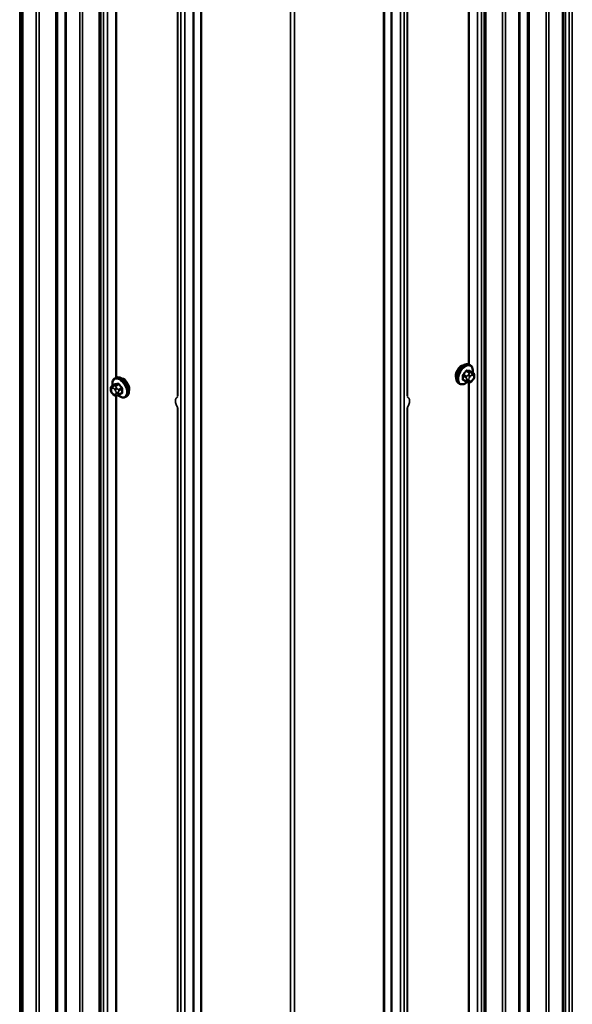
# Model space of a CAD drawing. Units: inches. Extents: x 0.6 to 33.4, y 0.6 to 21.4.
# Drawn here: x 28 to 29.3, y 14.5 to 16.8 of the extents above; entities that cross this region are included whole.
import ezdxf

# ---------------------------------------------------------------- set-up
doc = ezdxf.new("R2010")
doc.units = ezdxf.units.IN
doc.header["$LTSCALE"] = 2
doc.header["$MEASUREMENT"] = 0
doc.layers.add('Visible (ANSI)', color=7, linetype='Continuous', lineweight=50)
doc.layers.add('Visible Narrow (ANSI)', color=7, linetype='Continuous', lineweight=35)

msp = doc.modelspace()

# ---------------------------------------------------------------- linework, layer by layer
at = {"layer": 'Visible (ANSI)'}
for p, q in [((28.04547, 13.58004), (28.04547, 18.47902)), ((29.30891, 18.47902), (29.30891, 13.58004)), ((28.14725, 13.52128), (28.14725, 18.42025)), ((29.20713, 18.42025), (29.20713, 13.52128)), ((28.46365, 18.2107), (28.46365, 13.31172)), ((28.89073, 18.2107), (28.89073, 13.31172)), ((29.09202, 15.95832), (29.08989, 15.95954)), ((28.26237, 15.92754), (28.26449, 15.92876)), ((29.09818, 15.94082), (29.09137, 15.94475)), ((29.09822, 15.92408), (29.09682, 15.92233)), ((29.10119, 15.93385), (29.10119, 15.93197)), ((28.25319, 15.90119), (28.25319, 15.90307)), ((28.2562, 15.91003), (28.26302, 15.91397)), ((29.06702, 15.91502), (29.06489, 15.91624)), ((29.0826, 15.91996), (29.07578, 15.9239)), ((29.08916, 15.91844), (29.08776, 15.91857)), ((28.25757, 15.89155), (28.25616, 15.8933)), ((28.26663, 15.88778), (28.26522, 15.88766)), ((28.27179, 15.88918), (28.2786, 15.89311)), ((28.28737, 15.88423), (28.28949, 15.88546))]:
    msp.add_line(p, q, dxfattribs=at)
for centre, major_axis in [((29.07156, 15.94126), (0.00942, 0.01632)), ((28.28282, 15.91048), (0.00942, -0.01632))]:
    msp.add_ellipse(centre, major_axis=major_axis, ratio=0.5773503, start_param=0.4159912, end_param=2.7256015, dxfattribs=at)
for points, knots in [([(29.06489, 15.91624), (29.06355, 15.91702), (29.06241, 15.91812), (29.06057, 15.92088), (29.0599, 15.92256), (29.05911, 15.92644), (29.05903, 15.92867), (29.05949, 15.93336), (29.06004, 15.93584), (29.06171, 15.94076), (29.06282, 15.9432), (29.06548, 15.94781), (29.06703, 15.94999), (29.07043, 15.95388), (29.07228, 15.95559), (29.07614, 15.95838), (29.07814, 15.95944), (29.0821, 15.96076), (29.08407, 15.96102), (29.08734, 15.96066), (29.08869, 15.96024), (29.08989, 15.95954)], [0.2617994, 0.2617994, 0.2617994, 0.2617994, 0.5394214, 0.5394214, 0.8384527, 0.8384527, 1.1663498, 1.1663498, 1.4999618, 1.4999618, 1.8314692, 1.8314692, 2.1619137, 2.1619137, 2.4934009, 2.4934009, 2.8269959, 2.8269959, 3.1548795, 3.1548795, 3.403392, 3.403392, 3.403392, 3.403392]), ([(29.09202, 15.95832), (29.09336, 15.95754), (29.0945, 15.95644), (29.09635, 15.95368), (29.09701, 15.952), (29.0978, 15.94812), (29.09788, 15.94589), (29.09758, 15.94282), (29.09748, 15.94206), (29.09734, 15.9413)], [3.403392, 3.403392, 3.403392, 3.403392, 3.681014, 3.681014, 3.9800454, 3.9800454, 4.3079425, 4.3079425, 4.4128115, 4.4128115, 4.4128115, 4.4128115]), ([(28.25704, 15.91052), (28.25691, 15.91124), (28.25681, 15.91196), (28.2565, 15.91504), (28.25658, 15.91731), (28.25742, 15.9214), (28.25817, 15.92323), (28.26012, 15.92589), (28.26117, 15.92684), (28.26237, 15.92754)], [3.9647689, 3.9647689, 3.9647689, 3.9647689, 4.0641973, 4.0641973, 4.3977922, 4.3977922, 4.7256758, 4.7256758, 4.9741884, 4.9741884, 4.9741884, 4.9741884]), ([(28.26449, 15.92876), (28.26583, 15.92954), (28.26736, 15.92998), (28.27067, 15.93019), (28.27246, 15.92992), (28.27622, 15.92867), (28.27818, 15.92763), (28.28202, 15.92488), (28.28389, 15.92317), (28.28731, 15.91926), (28.28887, 15.91708), (28.29154, 15.91247), (28.29265, 15.91004), (28.29432, 15.90515), (28.29488, 15.90269), (28.29536, 15.89796), (28.29528, 15.89569), (28.29444, 15.8916), (28.29369, 15.88976), (28.29174, 15.88711), (28.29069, 15.88615), (28.28949, 15.88546)], [4.9741884, 4.9741884, 4.9741884, 4.9741884, 5.2518103, 5.2518103, 5.5508417, 5.5508417, 5.8787388, 5.8787388, 6.2123508, 6.2123508, 6.5438581, 6.5438581, 6.8743026, 6.8743026, 7.2057899, 7.2057899, 7.5393848, 7.5393848, 7.8672685, 7.8672685, 8.115781, 8.115781, 8.115781, 8.115781]), ([(29.09818, 15.94082), (29.09856, 15.9406), (29.09895, 15.94035), (29.09953, 15.93987), (29.09975, 15.93967), (29.10014, 15.93923), (29.10031, 15.93899), (29.10064, 15.93842), (29.10077, 15.93807), (29.10094, 15.93745), (29.10099, 15.93716), (29.10108, 15.9365), (29.10111, 15.93613), (29.10118, 15.93511), (29.10119, 15.93447), (29.10119, 15.93385)], [0, 0, 0, 0, 0.03767676, 0.03767676, 0.06186304, 0.06186304, 0.08454047, 0.08454047, 0.11199525, 0.11199525, 0.1347104, 0.1347104, 0.16604504, 0.16604504, 0.2223381, 0.2223381, 0.2223381, 0.2223381]), ([(29.10119, 15.93197), (29.10119, 15.931), (29.10118, 15.93006), (29.10097, 15.92876), (29.1009, 15.92846), (29.10071, 15.92788), (29.10059, 15.92759), (29.10033, 15.92707), (29.10019, 15.92683), (29.09971, 15.92606), (29.09935, 15.92555), (29.09873, 15.92472), (29.09848, 15.9244), (29.09822, 15.92408)], [0, 0, 0, 0, 0.08829504, 0.08829504, 0.11264316, 0.11264316, 0.13541767, 0.13541767, 0.1573849, 0.1573849, 0.20674821, 0.20674821, 0.23843575, 0.23843575, 0.23843575, 0.23843575]), ([(28.25319, 15.90307), (28.25319, 15.90395), (28.25321, 15.90486), (28.25336, 15.90611), (28.2534, 15.90642), (28.25352, 15.90696), (28.25359, 15.90719), (28.25379, 15.90773), (28.25395, 15.90802), (28.25432, 15.90854), (28.25453, 15.90878), (28.25505, 15.90927), (28.25538, 15.90952), (28.25588, 15.90985), (28.25604, 15.90994), (28.2562, 15.91003)], [0, 0, 0, 0, 0.07975721, 0.07975721, 0.10437466, 0.10437466, 0.12296051, 0.12296051, 0.14788663, 0.14788663, 0.17263521, 0.17263521, 0.20631935, 0.20631935, 0.22235234, 0.22235234, 0.22235234, 0.22235234]), ([(28.25616, 15.8933), (28.25538, 15.89427), (28.25463, 15.89524), (28.25389, 15.8966), (28.25376, 15.89688), (28.2536, 15.89732), (28.25354, 15.89748), (28.25344, 15.89787), (28.25339, 15.8981), (28.25331, 15.89861), (28.25328, 15.89889), (28.25321, 15.89984), (28.25319, 15.90052), (28.25319, 15.90119)], [0, 0, 0, 0, 0.09701132, 0.09701132, 0.11992605, 0.11992605, 0.13282142, 0.13282142, 0.1519633, 0.1519633, 0.17726961, 0.17726961, 0.23848092, 0.23848092, 0.23848092, 0.23848092]), ([(29.08462, 15.91909), (29.084, 15.91855), (29.08336, 15.91805), (29.08077, 15.91618), (29.07877, 15.91511), (29.07481, 15.9138), (29.07284, 15.91353), (29.06957, 15.91389), (29.06822, 15.91432), (29.06702, 15.91502)], [5.5232183, 5.5232183, 5.5232183, 5.5232183, 5.6349936, 5.6349936, 5.9685885, 5.9685885, 6.2964722, 6.2964722, 6.5449847, 6.5449847, 6.5449847, 6.5449847]), ([(29.08776, 15.91857), (29.08722, 15.91861), (29.08662, 15.91868), (29.08581, 15.91882), (29.08563, 15.91885), (29.0853, 15.91892), (29.08516, 15.91895), (29.08489, 15.91902), (29.08475, 15.91905), (29.08442, 15.91915), (29.08422, 15.91921), (29.08382, 15.91936), (29.08362, 15.91944), (29.08313, 15.91966), (29.08286, 15.91981), (29.0826, 15.91996)], [0, 0, 0, 0, 0.06266163, 0.06266163, 0.08102536, 0.08102536, 0.09296794, 0.09296794, 0.10413124, 0.10413124, 0.11997907, 0.11997907, 0.13657606, 0.13657606, 0.16278759, 0.16278759, 0.16278759, 0.16278759]), ([(29.09682, 15.92233), (29.09596, 15.92126), (29.09506, 15.92016), (29.09369, 15.91908), (29.0934, 15.91888), (29.09288, 15.91864), (29.09266, 15.91856), (29.09216, 15.91843), (29.09189, 15.9184), (29.09145, 15.91836), (29.09126, 15.91836), (29.09072, 15.91835), (29.09038, 15.91836), (29.08974, 15.91839), (29.08945, 15.91841), (29.08916, 15.91844)], [0, 0, 0, 0, 0.106625, 0.106625, 0.1328436, 0.1328436, 0.15064141, 0.15064141, 0.1728331, 0.1728331, 0.19114548, 0.19114548, 0.22801658, 0.22801658, 0.26161479, 0.26161479, 0.26161479, 0.26161479]), ([(28.26522, 15.88766), (28.26482, 15.88762), (28.26441, 15.88759), (28.26365, 15.88757), (28.26333, 15.88756), (28.26277, 15.88759), (28.26256, 15.88761), (28.26219, 15.88766), (28.26202, 15.8877), (28.26152, 15.88784), (28.2612, 15.88799), (28.2606, 15.88835), (28.26033, 15.88857), (28.2596, 15.88922), (28.25917, 15.88968), (28.25834, 15.8906), (28.25795, 15.89108), (28.25757, 15.89155)], [0, 0, 0, 0, 0.0466736, 0.0466736, 0.08169785, 0.08169785, 0.10019633, 0.10019633, 0.11345958, 0.11345958, 0.14022733, 0.14022733, 0.16668756, 0.16668756, 0.2146195, 0.2146195, 0.26185627, 0.26185627, 0.26185627, 0.26185627]), ([(28.27179, 15.88918), (28.27156, 15.88905), (28.27133, 15.88892), (28.27087, 15.88871), (28.27066, 15.88861), (28.27026, 15.88846), (28.27007, 15.8884), (28.26967, 15.88828), (28.26945, 15.88822), (28.26906, 15.88813), (28.26889, 15.88809), (28.26843, 15.88801), (28.26815, 15.88796), (28.26743, 15.88786), (28.26702, 15.88782), (28.26663, 15.88778)], [0, 0, 0, 0, 0.02253627, 0.02253627, 0.04087028, 0.04087028, 0.05538828, 0.05538828, 0.07330019, 0.07330019, 0.08915654, 0.08915654, 0.1176097, 0.1176097, 0.16280179, 0.16280179, 0.16280179, 0.16280179]), ([(28.28737, 15.88423), (28.28603, 15.88346), (28.2845, 15.88302), (28.28119, 15.8828), (28.2794, 15.88307), (28.27564, 15.88432), (28.27367, 15.88537), (28.27109, 15.88722), (28.27042, 15.88774), (28.26976, 15.88831)], [1.8325957, 1.8325957, 1.8325957, 1.8325957, 2.1102177, 2.1102177, 2.409249, 2.409249, 2.7371461, 2.7371461, 2.8543638, 2.8543638, 2.8543638, 2.8543638])]:
    msp.add_open_spline(points, degree=3, knots=knots, dxfattribs=at)
at = {"layer": 'Visible Narrow (ANSI)'}
for p, q in [((29.33016, 13.62625), (29.33016, 18.52523)), ((28.04036, 18.50859), (28.04036, 13.60961)), ((29.31402, 13.60961), (29.31402, 18.50859)), ((29.3229, 13.61474), (29.3229, 18.51372)), ((28.04735, 18.47641), (28.04735, 13.57743)), ((29.30704, 13.57743), (29.30704, 18.47641)), ((28.07875, 18.45827), (28.07875, 13.55929)), ((28.08547, 18.45741), (28.08547, 13.55843)), ((28.12508, 18.46574), (28.12508, 13.56676)), ((28.12844, 18.46531), (28.12844, 13.56633)), ((29.22595, 13.56633), (29.22595, 18.46531)), ((29.2293, 13.56676), (29.2293, 18.46574)), ((29.26892, 13.55843), (29.26892, 18.45741)), ((29.27563, 13.55929), (29.27563, 18.45827)), ((28.14913, 18.41764), (28.14913, 13.51866)), ((28.22577, 18.40674), (28.22577, 13.50777)), ((29.12861, 13.50777), (29.12861, 18.40674)), ((29.20526, 13.51866), (29.20526, 18.41764)), ((28.18054, 18.39951), (28.18054, 13.50053)), ((28.18725, 18.39865), (28.18725, 13.49967)), ((28.22987, 18.40564), (28.22987, 13.50666)), ((28.23628, 18.39548), (28.23628, 13.4965)), ((28.24516, 18.39035), (28.24516, 13.49137)), ((29.10922, 13.49137), (29.10922, 18.39035)), ((29.1181, 13.4965), (29.1181, 18.39548)), ((29.12451, 13.50666), (29.12451, 18.40564)), ((29.16713, 13.49967), (29.16713, 18.39865)), ((29.17385, 13.50053), (29.17385, 18.39951)), ((28.40872, 18.30349), (28.40872, 15.88628)), ((28.40946, 18.30281), (28.40946, 15.88583)), ((28.41672, 18.2913), (28.41672, 13.39232)), ((28.93766, 13.39232), (28.93766, 18.2913)), ((28.42561, 18.28617), (28.42561, 13.38719)), ((28.44555, 18.28198), (28.44555, 13.383)), ((28.44672, 18.28155), (28.44672, 13.38257)), ((28.90767, 13.38257), (28.90767, 18.28155)), ((28.90883, 13.383), (28.90883, 18.28198)), ((28.92878, 13.38719), (28.92878, 18.28617)), ((28.46506, 13.30976), (28.46506, 18.20874)), ((28.88932, 13.30976), (28.88932, 18.20874)), ((28.67267, 13.1899), (28.67267, 18.08888)), ((28.68172, 13.1899), (28.68172, 18.08888)), ((29.08811, 15.96035), (29.08811, 17.87813)), ((29.08928, 15.95987), (29.08928, 17.87802)), ((28.26511, 17.84724), (28.26511, 15.92909)), ((28.26628, 17.84734), (28.26628, 15.92956)), ((28.94492, 15.88583), (28.94492, 17.81756)), ((28.94566, 15.88628), (28.94566, 17.81845)), ((29.07521, 15.93364), (29.08198, 15.92973)), ((29.08198, 15.92134), (29.07521, 15.92524)), ((29.08304, 15.93246), (29.07627, 15.93637)), ((29.08256, 15.9442), (29.08933, 15.94029)), ((29.08319, 15.92577), (29.08319, 15.92389)), ((29.09145, 15.94151), (29.08468, 15.94542)), ((29.0881, 15.93655), (29.0867, 15.9348)), ((29.08885, 15.92389), (29.08885, 15.92577)), ((29.09094, 15.93115), (29.09235, 15.9329)), ((29.09097, 15.94486), (29.09774, 15.94095)), ((29.09652, 15.94047), (29.09511, 15.94059)), ((29.09653, 15.93531), (29.09793, 15.93519)), ((29.09793, 15.92495), (29.09653, 15.9232)), ((29.10002, 15.93222), (29.10002, 15.93034)), ((28.25436, 15.89956), (28.25436, 15.90143)), ((28.25645, 15.90441), (28.25786, 15.90453)), ((28.25664, 15.91017), (28.26341, 15.91408)), ((28.25927, 15.90981), (28.25787, 15.90968)), ((28.26204, 15.90212), (28.26344, 15.90037)), ((28.2697, 15.91464), (28.26293, 15.91073)), ((28.26506, 15.90951), (28.27183, 15.91342)), ((28.26769, 15.90401), (28.26628, 15.90576)), ((28.27812, 15.90559), (28.27135, 15.90168)), ((28.27241, 15.89894), (28.27918, 15.90285)), ((29.08811, 14.00075), (29.08811, 15.91853)), ((29.08928, 14.00028), (29.08928, 15.91843)), ((29.09235, 15.92079), (29.09094, 15.92092)), ((28.25786, 15.89242), (28.25645, 15.89417)), ((28.26344, 15.89014), (28.26204, 15.89001)), ((28.26511, 15.88765), (28.26511, 13.9695)), ((28.26553, 15.89498), (28.26553, 15.89311)), ((28.26628, 15.88775), (28.26628, 13.96997)), ((28.27119, 15.89311), (28.27119, 15.89498)), ((28.27918, 15.89446), (28.27241, 15.89055)), ((28.40872, 15.85886), (28.40872, 13.92669)), ((28.40946, 15.85796), (28.40946, 13.92624)), ((28.94492, 13.40383), (28.94492, 15.85796)), ((28.94566, 13.40451), (28.94566, 15.85886))]:
    msp.add_line(p, q, dxfattribs=at)
for centre, major_axis, ratio, start_param, end_param in [((29.07739, 15.93789), (-0.0125, -0.02165), 0.5773503, 3.1415927, 6.2831853), ((29.07952, 15.93667), (-0.0125, -0.02165), 0.5773503, 3.1415927, 6.2831853), ((29.08084, 15.9359), (-0.01186, -0.02054), 0.5773503, 2.1472928, 7.2888968), ((28.27355, 15.90512), (-0.01186, 0.02054), 0.5773503, 2.1358827, 7.2774852), ((28.27487, 15.90589), (-0.0125, 0.02165), 0.5773503, 3.1415927, 6.2831853), ((28.27699, 15.90711), (-0.0125, 0.02165), 0.5773503, 3.1415927, 6.2831853), ((29.0745, 15.93323), (-0.000998, -0.000065), 0.5307316, 3.8910029, 5.2691014), ((29.02803, 15.95602), (0.03257, -0.05641), 0.5773503, 0.7075986, 0.8631977), ((29.0745, 15.92484), (0.000998, -0.00007), 0.6204762, 0.8274449, 2.2055434), ((29.0286, 15.95635), (-0.03306, 0.05726), 0.5773503, 3.8491912, 4.0047904), ((29.03252, 15.9676), (-0.05329, -0.03745), 0.7886751, 1.8438762, 1.9994753), ((29.07591, 15.93687), (0.000738, -0.000675), 0.1658133, 3.978215, 5.3563135), ((29.0328, 15.96719), (0.05409, 0.03802), 0.7886751, 4.9854688, 5.141068), ((29.08221, 15.9447), (-0.000818, 0.000575), 0.2555579, 0.809446, 2.1875445), ((29.0841, 15.93095), (0.0015, 0.0026), 0.5773503, 1.3089969, 2.3561945), ((29.08602, 15.9274), (-0.004, 0), 0.5773503, 0.7853982, 2.3561945), ((29.08503, 15.94633), (-0.000129, -0.000992), 0.7414172, 4.5847151, 5.9628136), ((29.0415, 15.97279), (-0.06072, 0.02356), 0.2113249, 2.4318788, 2.5874779), ((29.04122, 15.97205), (0.06164, -0.02391), 0.2113249, 5.5734714, 5.7290706), ((29.08811, 15.93278), (0.00312, -0.00251), 0.2113249, 0.6319143, 2.2027106), ((29.08952, 15.93453), (-0.00312, 0.00251), 0.2113249, 3.773507, 5.3443033), ((29.09303, 15.92818), (0.00296, 0.00512), 0.5773503, 1.3089969, 2.3561945), ((29.09039, 15.93878), (0.0015, 0.0026), 0.5773503, 0.2617994, 1.3089969), ((29.09133, 15.94577), (-0.000041, -0.000999), 0.8311618, 4.5152259, 5.8933244), ((29.09444, 15.92993), (0.00296, 0.00512), 0.5773503, 0.2617994, 1.3089969), ((29.0937, 15.93695), (0.00036, 0.00398), 0.7886751, 4.3615096, 5.9323059), ((29.0951, 15.93682), (0.00036, 0.00398), 0.7886751, 4.3615096, 5.9323059), ((29.09668, 15.93822), (0.0015, 0.0026), 0.5773503, 0, 0.2617994), ((29.09584, 15.9298), (0.00296, 0.00512), 0.5773503, 5.4977871, 6.5449847), ((29.09584, 15.92793), (-0.00296, -0.00512), 0.5773503, 1.3089969, 2.3561945), ((29.0951, 15.92659), (0.00312, -0.00251), 0.2113249, 0, 0.6319143), ((29.09719, 15.93385), (0.004, 0), 0.5773503, 5.4977871, 6.2831853), ((29.09719, 15.93197), (0.004, 0), 0.5773503, 5.4977871, 6.2831853), ((28.25719, 15.90307), (-0.004, 0), 0.5773503, 0, 0.7853982), ((28.25719, 15.90119), (-0.004, 0), 0.5773503, 0, 0.7853982), ((28.25854, 15.89902), (-0.00296, 0.00512), 0.5773503, 6.0213859, 7.0685835), ((28.25928, 15.90604), (-0.00036, 0.00398), 0.7886751, 0.3508794, 1.9216757), ((28.2577, 15.90744), (-0.0015, 0.0026), 0.5773503, 6.0213859, 6.2831853), ((28.26069, 15.90617), (-0.00036, 0.00398), 0.7886751, 0.3508794, 1.9216757), ((28.25995, 15.89915), (-0.00296, 0.00512), 0.5773503, 4.9741884, 6.0213859), ((28.26487, 15.90375), (-0.00312, -0.00251), 0.2113249, 4.0804747, 5.651271), ((28.26399, 15.908), (-0.0015, 0.0026), 0.5773503, 4.9741884, 6.0213859), ((28.26306, 15.91499), (0.000041, -0.000999), 0.8311618, 0.3898609, 1.7679594), ((28.31317, 15.94127), (0.06164, 0.02391), 0.2113249, 3.6957074, 3.8513065), ((28.26627, 15.902), (0.00312, 0.00251), 0.2113249, 0.938882, 2.5096783), ((28.31288, 15.94201), (-0.06072, -0.02356), 0.2113249, 0.5541147, 0.7097139), ((28.26935, 15.91555), (0.000129, -0.000992), 0.7414172, 0.3203717, 1.6984702), ((28.27029, 15.90017), (0.0015, -0.0026), 0.5773503, 0.7853982, 1.8325957), ((28.27218, 15.91392), (-0.000818, -0.000575), 0.2555579, 0.9540482, 2.3321467), ((28.32158, 15.93641), (0.05409, -0.03802), 0.7886751, 4.28371, 4.4393091), ((28.32187, 15.93682), (-0.05329, 0.03745), 0.7886751, 1.1421173, 1.2977165), ((28.27847, 15.90609), (0.000738, 0.000675), 0.1658133, 4.0684645, 5.446563), ((28.32579, 15.92557), (-0.03306, -0.05726), 0.5773503, 5.4199876, 5.5755867), ((28.27989, 15.90244), (-0.000998, 0.000065), 0.5307316, 4.1556766, 5.5337751), ((28.32636, 15.92524), (0.03257, 0.05641), 0.5773503, 2.2783949, 2.4339941), ((29.07591, 15.92282), (0.000129, 0.000992), 0.7414172, 0.1651025, 1.0577268), ((29.03252, 15.94963), (0.06072, -0.02356), 0.2113249, 5.5734714, 5.6126316), ((29.0841, 15.92256), (-0.0015, -0.0026), 0.5773503, 5.4977871, 6.2831853), ((29.08602, 15.92552), (0.004, 0), 0.5773503, 3.9269908, 5.4977871), ((29.08811, 15.92255), (-0.00036, -0.00398), 0.7886751, 0, 1.2199169), ((29.09303, 15.9263), (-0.00296, -0.00512), 0.5773503, 5.4977871, 6.5449847), ((29.08952, 15.92242), (-0.00036, -0.00398), 0.7886751, 0, 1.2199169), ((29.09444, 15.92618), (-0.00296, -0.00512), 0.5773503, 0.2617994, 1.3089969), ((29.0937, 15.92484), (0.00312, -0.00251), 0.2113249, 0, 0.6319143), ((28.25854, 15.89715), (-0.00296, 0.00512), 0.5773503, 0.7853982, 1.8325957), ((28.25928, 15.89581), (-0.00312, -0.00251), 0.2113249, 5.651271, 6.2831853), ((28.26069, 15.89406), (-0.00312, -0.00251), 0.2113249, 5.651271, 6.2831853), ((28.25995, 15.8954), (0.00296, -0.00512), 0.5773503, 4.9741884, 6.0213859), ((28.26487, 15.89164), (0.00036, -0.00398), 0.7886751, 5.0632684, 6.2831853), ((28.26135, 15.8974), (0.00296, -0.00512), 0.5773503, 0.7853982, 1.8325957), ((28.26135, 15.89552), (0.00296, -0.00512), 0.5773503, 6.0213859, 7.0685835), ((28.26627, 15.89177), (0.00036, -0.00398), 0.7886751, 5.0632684, 6.2831853), ((28.26836, 15.89662), (-0.004, 0), 0.5773503, 0.7853982, 2.3561945), ((28.26836, 15.89474), (0.004, 0), 0.5773503, 3.9269908, 5.4977871), ((28.27029, 15.89178), (0.0015, -0.0026), 0.5773503, 0, 0.7853982), ((28.32187, 15.91884), (0.06072, 0.02356), 0.2113249, 3.8121464, 3.8513065), ((28.27847, 15.89204), (-0.000129, 0.000992), 0.7414172, 5.2254585, 6.1180828), ((28.27989, 15.89405), (0.000998, 0.00007), 0.6204762, 0.9360492, 2.3141477), ((28.4173, 15.86713), (-0.00952, 0.0165), 0.5773503, 6.0961336, 8.0410334), ((28.93709, 15.86713), (0.00952, 0.0165), 0.5773503, 4.5253373, 6.470237)]:
    msp.add_ellipse(centre, major_axis=major_axis, ratio=ratio, start_param=start_param, end_param=end_param, dxfattribs=at)
for points, knots in [([(29.07533, 15.93723), (29.07522, 15.93711), (29.07511, 15.93698), (29.07468, 15.93641), (29.07442, 15.93594), (29.0741, 15.93507), (29.074, 15.93469), (29.07393, 15.93409), (29.07393, 15.93386), (29.07394, 15.93364)], [-0.10594378, -0.10594378, -0.10594378, -0.10594378, -0.09268701, -0.09268701, -0.05149278, -0.05149278, -0.01980492, -0.01980492, 0, 0, 0, 0]), ([(29.07394, 15.92538), (29.07393, 15.92524), (29.07393, 15.92511), (29.07397, 15.92459), (29.07408, 15.92425), (29.07443, 15.92378), (29.07462, 15.92363), (29.075, 15.92346), (29.07516, 15.92342), (29.07533, 15.92339)], [-0.10594378, -0.10594378, -0.10594378, -0.10594378, -0.09268701, -0.09268701, -0.05149278, -0.05149278, -0.01980492, -0.01980492, 0, 0, 0, 0]), ([(29.07521, 15.93364), (29.07519, 15.9338), (29.07519, 15.93398), (29.07524, 15.93444), (29.07531, 15.93473), (29.07556, 15.93539), (29.07576, 15.93575), (29.07609, 15.93618), (29.07618, 15.93628), (29.07627, 15.93637)], [0, 0, 0, 0, 0.01980492, 0.01980492, 0.05149278, 0.05149278, 0.09268701, 0.09268701, 0.10594378, 0.10594378, 0.10594378, 0.10594378]), ([(29.07578, 15.9239), (29.07565, 15.92397), (29.07554, 15.92407), (29.0753, 15.9244), (29.07521, 15.92466), (29.07519, 15.92504), (29.0752, 15.92514), (29.07521, 15.92524)], [0.026454019, 0.026454019, 0.026454019, 0.026454019, 0.051492782, 0.051492782, 0.092687007, 0.092687007, 0.105943778, 0.105943778, 0.105943778, 0.105943778]), ([(29.08432, 15.94655), (29.08421, 15.94657), (29.08409, 15.94657), (29.0836, 15.94654), (29.08321, 15.94642), (29.08254, 15.94602), (29.08226, 15.94579), (29.08183, 15.94534), (29.08168, 15.94515), (29.08153, 15.94495)], [-0.10594378, -0.10594378, -0.10594378, -0.10594378, -0.09268701, -0.09268701, -0.05149278, -0.05149278, -0.01980492, -0.01980492, 0, 0, 0, 0]), ([(29.08256, 15.9442), (29.08266, 15.94435), (29.08278, 15.9445), (29.0831, 15.94485), (29.08331, 15.94502), (29.08382, 15.94533), (29.08412, 15.94542), (29.0845, 15.94544), (29.08459, 15.94544), (29.08468, 15.94542)], [0, 0, 0, 0, 0.01980492, 0.01980492, 0.05149278, 0.05149278, 0.09268701, 0.09268701, 0.10594378, 0.10594378, 0.10594378, 0.10594378]), ([(29.09186, 15.94447), (29.09179, 15.94487), (29.09165, 15.94522), (29.09131, 15.94568), (29.09113, 15.94582), (29.0908, 15.94596), (29.09066, 15.94599), (29.09052, 15.946)], [-0.091772912, -0.091772912, -0.091772912, -0.091772912, -0.051492782, -0.051492782, -0.019804916, -0.019804916, 0, 0, 0, 0]), ([(29.09097, 15.94486), (29.09108, 15.94486), (29.09118, 15.94484), (29.09131, 15.94478), (29.09134, 15.94477), (29.09137, 15.94475)], [0, 0, 0, 0, 0.019804916, 0.019804916, 0.026454019, 0.026454019, 0.026454019, 0.026454019]), ([(28.26386, 15.91522), (28.26377, 15.91521), (28.26368, 15.9152), (28.26331, 15.9151), (28.26307, 15.91491), (28.26274, 15.91442), (28.26263, 15.91416), (28.26255, 15.9138), (28.26253, 15.91374), (28.26252, 15.91368)], [-0.105943778, -0.105943778, -0.105943778, -0.105943778, -0.092687007, -0.092687007, -0.051492782, -0.051492782, -0.019804916, -0.019804916, -0.014154518, -0.014154518, -0.014154518, -0.014154518]), ([(28.26302, 15.91397), (28.26308, 15.914), (28.26314, 15.91403), (28.26327, 15.91407), (28.26334, 15.91408), (28.26341, 15.91408)], [0.079431459, 0.079431459, 0.079431459, 0.079431459, 0.092687007, 0.092687007, 0.105943778, 0.105943778, 0.105943778, 0.105943778]), ([(28.2697, 15.91464), (28.26984, 15.91466), (28.26998, 15.91466), (28.27034, 15.91461), (28.27057, 15.91453), (28.27108, 15.91425), (28.27136, 15.91401), (28.27168, 15.91362), (28.27176, 15.91352), (28.27183, 15.91342)], [0, 0, 0, 0, 0.01980492, 0.01980492, 0.05149278, 0.05149278, 0.09268701, 0.09268701, 0.10594378, 0.10594378, 0.10594378, 0.10594378]), ([(28.27285, 15.91416), (28.27275, 15.9143), (28.27265, 15.91443), (28.27222, 15.91493), (28.27185, 15.91524), (28.27118, 15.91562), (28.27089, 15.91572), (28.27041, 15.91579), (28.27023, 15.91579), (28.27006, 15.91577)], [-0.10594378, -0.10594378, -0.10594378, -0.10594378, -0.09268701, -0.09268701, -0.05149278, -0.05149278, -0.01980492, -0.01980492, 0, 0, 0, 0]), ([(28.27812, 15.90559), (28.27825, 15.90545), (28.27838, 15.90529), (28.27867, 15.90488), (28.27882, 15.9046), (28.27909, 15.90394), (28.27917, 15.90356), (28.27919, 15.90308), (28.27919, 15.90296), (28.27918, 15.90285)], [0, 0, 0, 0, 0.01980492, 0.01980492, 0.05149278, 0.05149278, 0.09268701, 0.09268701, 0.10594378, 0.10594378, 0.10594378, 0.10594378]), ([(28.28044, 15.90286), (28.28045, 15.90301), (28.28045, 15.90316), (28.28042, 15.90378), (28.2803, 15.90428), (28.27996, 15.90514), (28.27976, 15.90551), (28.27938, 15.90606), (28.27922, 15.90626), (28.27905, 15.90645)], [-0.10594378, -0.10594378, -0.10594378, -0.10594378, -0.09268701, -0.09268701, -0.05149278, -0.05149278, -0.01980492, -0.01980492, 0, 0, 0, 0]), ([(28.27918, 15.89446), (28.27919, 15.89431), (28.27919, 15.89417), (28.27915, 15.89381), (28.27908, 15.89362), (28.27887, 15.89332), (28.27875, 15.8932), (28.2786, 15.89311)], [0, 0, 0, 0, 0.019804916, 0.019804916, 0.051492782, 0.051492782, 0.079431459, 0.079431459, 0.079431459, 0.079431459]), ([(28.27905, 15.89261), (28.27916, 15.89263), (28.27927, 15.89265), (28.2797, 15.89279), (28.27996, 15.89299), (28.28029, 15.89347), (28.28038, 15.89373), (28.28045, 15.8942), (28.28046, 15.89439), (28.28044, 15.89459)], [-0.10594378, -0.10594378, -0.10594378, -0.10594378, -0.09268701, -0.09268701, -0.05149278, -0.05149278, -0.01980492, -0.01980492, 0, 0, 0, 0])]:
    msp.add_open_spline(points, degree=3, knots=knots, dxfattribs=at)
for points in [[(29.08198, 15.92973), (29.08319, 15.92902), (29.08319, 15.92577)], [(29.0867, 15.9348), (29.08425, 15.93176), (29.08304, 15.93246)], [(29.08933, 15.94029), (29.09055, 15.93959), (29.0881, 15.93655)], [(29.09511, 15.94059), (29.09267, 15.94081), (29.09145, 15.94151)], [(29.09774, 15.94095), (29.09896, 15.94025), (29.09652, 15.94047)], [(28.25787, 15.90968), (28.25542, 15.90947), (28.25664, 15.91017)], [(28.26293, 15.91073), (28.26172, 15.91003), (28.25927, 15.90981)], [(28.26628, 15.90576), (28.26384, 15.9088), (28.26506, 15.90951)], [(28.27135, 15.90168), (28.27013, 15.90098), (28.26769, 15.90401)], [(29.08319, 15.92389), (29.08319, 15.92063), (29.08198, 15.92134)], [(28.27119, 15.89498), (28.27119, 15.89824), (28.27241, 15.89894)], [(28.27241, 15.89055), (28.27119, 15.88985), (28.27119, 15.89311)]]:
    msp.add_open_spline(points, degree=2, dxfattribs=at)

doc.saveas('drawing.dxf')
